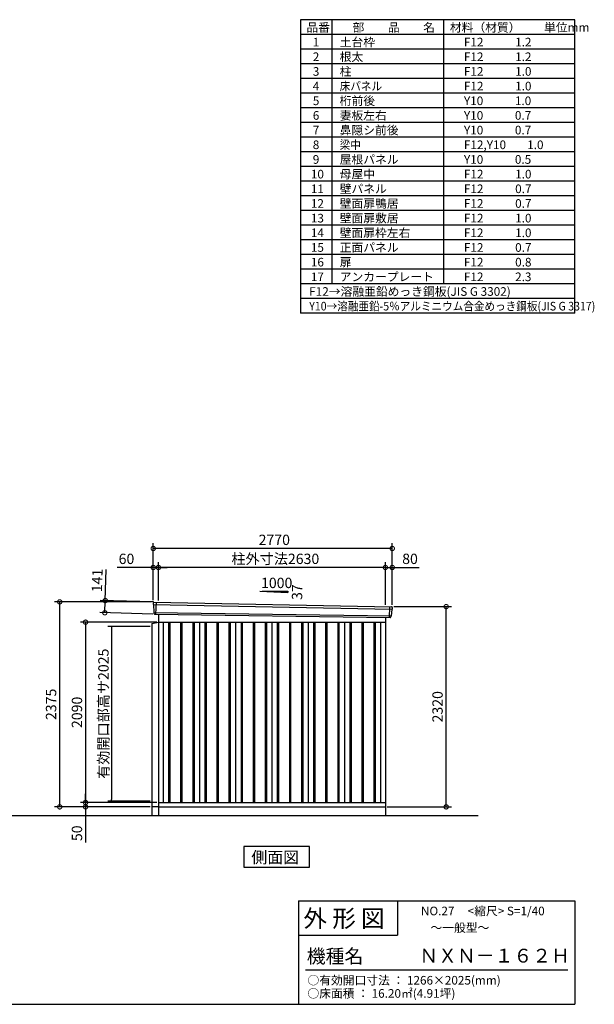
# Model space of a CAD drawing. Extents: x 140 to 16534, y 0 to 11410.
# Drawn here: x 9874 to 16534, y 0 to 11410 of the extents above; entities that cross this region are included whole.
import ezdxf

# ---------------------------------------------------------------- set-up
doc = ezdxf.new("R2010")
doc.units = 0
doc.header["$LTSCALE"] = 20
doc.header["$PDMODE"] = 3
doc.header["$PDSIZE"] = 2
doc.layers.get('0').update_dxf_attribs({"linetype": 'CONTINUOUS'})
doc.layers.get('DEFPOINTS').update_dxf_attribs({"linetype": 'CONTINUOUS'})
for name, color, linetype in [('仕様書枠', 230, 'CONTINUOUS'), ('寸法', 4, 'CONTINUOUS'), ('文字', 7, 'CONTINUOUS'), ('細線', 5, 'CONTINUOUS'), ('部品1', 7, 'CONTINUOUS'), ('Ｇ．Ｌ', 30, 'CONTINUOUS')]:
    doc.layers.add(name, color=color, linetype=linetype)
doc.styles.get("Standard").update_dxf_attribs({"font": 'txt', "bigfont": 'bigfont.shx'})
doc.styles.add('STYLE1', font='isocp.shx', dxfattribs={"bigfont": 'bigfont.shx'})
doc.styles.add('STYLE2', font='MS PGothic.ttf')
doc.dimstyles.new('INABA_S40', dxfattribs={"dimscale": 40, "dimtxt": 3, "dimasz": 2.5, "dimexe": 1.5, "dimexo": 0.5, "dimgap": 1, "dimtad": 3, "dimdec": 4, "dimdsep": 46, "dimtxsty": 'STANDARD', "dimsah": 1, "dimcen": 0, "dimclrt": 7, "dimadec": 0, "dimazin": 0, "dimtfac": 1, "dimtdec": 4, "dimtix": 1, "dimtmove": 0, "dimatfit": 0, "dimfxl": 1, "dimtolj": 1, "dimtzin": 0, "dimarcsym": 0})
doc.dimstyles.new('INABA_S40G', dxfattribs={"dimscale": 40, "dimtxt": 3, "dimasz": 2.5, "dimexe": 1.5, "dimexo": 0.5, "dimgap": 1, "dimtad": 3, "dimdec": 1, "dimdsep": 46, "dimtxsty": 'STYLE1', "dimblk1": 'DOTSMALL', "dimblk2": 'DOTSMALL', "dimsah": 1, "dimcen": 0, "dimclrt": 7, "dimadec": 0, "dimazin": 0, "dimtfac": 1, "dimtdec": 4, "dimtix": 1, "dimtmove": 0, "dimatfit": 3, "dimldrblk": 'DOTSMALL', "dimfxl": 1, "dimtolj": 1, "dimtzin": 0, "dimarcsym": 0})

# ---------------------------------------------------------------- blocks, each defined once
blk = doc.blocks.new('_DOT')
at = {"color": 0, "linetype": 'ByBlock', "ltscale": 50}
blk.add_line((-0.5, 0), (-1, 0), dxfattribs=at)
at = {"color": 0, "linetype": 'ByBlock', "ltscale": 50, "const_width": 0.5}
blk.add_lwpolyline([(-0.25, 0, 1), (0.25, 0, 1)], format="xyb", close=True, dxfattribs=at)
blk = doc.blocks.new('*D17')
at = {"layer": 'DEFPOINTS', "color": 0, "ltscale": 50}
for p in [(11405, 4379), (10937, 2354), (11405, 2354)]:
    blk.add_point(p, dxfattribs=at)
at = {"layer": '寸法', "color": 0, "lineweight": -2, "ltscale": 50}
for p, q in [((11385, 4379), (10897, 4379)), ((10937, 4359), (10937, 2374)), ((11385, 2354), (10897, 2354))]:
    blk.add_line(p, q, dxfattribs=at)
at = {"layer": '寸法', "color": 0, "lineweight": -2, "ltscale": 50, "xscale": 20, "yscale": 20, "zscale": 20}
for p, rotation in [((10937, 4379), 90), ((10937, 2354), 270)]:
    blk.add_blockref('_DOT', p, dxfattribs=dict(at, rotation=rotation))
at = {"layer": '寸法', "color": 7, "ltscale": 50, "insert": (10845, 3367), "char_height": 120, "attachment_point": 5, "rotation": 90, "style": 'STYLE1'}
blk.add_mtext('\\A1;有効開口部高サ2025', dxfattribs=at)
blk = doc.blocks.new('_DOTSMALL')
at = {"color": 0, "linetype": 'ByBlock', "ltscale": 50, "const_width": 0.5}
blk.add_lwpolyline([(-0.0625, 0, 1), (0.0625, 0, 1)], format="xyb", close=True, dxfattribs=at)
blk = doc.blocks.new('*D18')
at = {"layer": 'DEFPOINTS', "color": 0, "ltscale": 50}
for p in [(11482, 4428), (10638, 2338), (11482, 2338)]:
    blk.add_point(p, dxfattribs=at)
at = {"layer": '寸法', "color": 0, "lineweight": -2, "ltscale": 50}
for p, q in [((11462, 4428), (10578, 4428)), ((10638, 4428), (10638, 2338)), ((11462, 2338), (10578, 2338))]:
    blk.add_line(p, q, dxfattribs=at)
at = {"layer": '寸法', "color": 0, "lineweight": -2, "ltscale": 50, "xscale": 100, "yscale": 100, "zscale": 100}
for p, rotation in [((10638, 4428), 90), ((10638, 2338), 270)]:
    blk.add_blockref('_DOTSMALL', p, dxfattribs=dict(at, rotation=rotation))
at = {"layer": '寸法', "color": 7, "ltscale": 50, "insert": (10538, 3383), "char_height": 120, "attachment_point": 5, "rotation": 90, "style": 'STYLE1'}
blk.add_mtext('\\A1;2090', dxfattribs=at)
blk = doc.blocks.new('*D19')
at = {"layer": 'DEFPOINTS', "color": 0, "ltscale": 50}
for p in [(10338, 4663), (11422, 4663), (11405, 2288)]:
    blk.add_point(p, dxfattribs=at)
at = {"layer": '寸法', "color": 0, "lineweight": -2, "ltscale": 50}
for p, q in [((11402, 4663), (10278, 4663)), ((10338, 2288), (10338, 4663)), ((11385, 2288), (10278, 2288))]:
    blk.add_line(p, q, dxfattribs=at)
at = {"layer": '寸法', "color": 0, "lineweight": -2, "ltscale": 50, "xscale": 100, "yscale": 100, "zscale": 100}
for p, rotation in [((10338, 4663), 90), ((10338, 2288), 270)]:
    blk.add_blockref('_DOTSMALL', p, dxfattribs=dict(at, rotation=rotation))
at = {"layer": '寸法', "color": 7, "ltscale": 50, "insert": (10238, 3476), "char_height": 120, "attachment_point": 5, "rotation": 90, "style": 'STYLE1'}
blk.add_mtext('\\A1;2375', dxfattribs=at)
blk = doc.blocks.new('*D20')
at = {"layer": 'DEFPOINTS', "color": 0, "ltscale": 50}
for p in [(14192, 4608), (14817, 4608), (14112, 2288)]:
    blk.add_point(p, dxfattribs=at)
at = {"layer": '寸法', "color": 0, "lineweight": -2, "ltscale": 50}
for p, q in [((14212, 4608), (14877, 4608)), ((14817, 2288), (14817, 4608)), ((14132, 2288), (14877, 2288))]:
    blk.add_line(p, q, dxfattribs=at)
at = {"layer": '寸法', "color": 0, "lineweight": -2, "ltscale": 50, "xscale": 100, "yscale": 100, "zscale": 100}
for p, rotation in [((14817, 4608), 90), ((14817, 2288), 270)]:
    blk.add_blockref('_DOTSMALL', p, dxfattribs=dict(at, rotation=rotation))
at = {"layer": '寸法', "color": 7, "ltscale": 50, "insert": (14717, 3448), "char_height": 120, "attachment_point": 5, "rotation": 90, "style": 'STYLE1'}
blk.add_mtext('\\A1;2320', dxfattribs=at)
blk = doc.blocks.new('*D21')
at = {"layer": 'DEFPOINTS', "color": 0, "ltscale": 50}
for p in [(10638, 2288), (11405, 2288), (11482, 2338)]:
    blk.add_point(p, dxfattribs=at)
at = {"layer": '寸法', "color": 0, "lineweight": -2, "ltscale": 50}
for p, q in [((10638, 2338), (10638, 2438)), ((11462, 2338), (10578, 2338)), ((11385, 2288), (10578, 2288)), ((10638, 2338), (10638, 2288)), ((10638, 2288), (10638, 1876))]:
    blk.add_line(p, q, dxfattribs=at)
at = {"layer": '寸法', "color": 0, "lineweight": -2, "ltscale": 50, "xscale": 100, "yscale": 100, "zscale": 100}
for p, rotation in [((10638, 2338), 270), ((10638, 2288), 90)]:
    blk.add_blockref('_DOTSMALL', p, dxfattribs=dict(at, rotation=rotation))
at = {"layer": '寸法', "color": 7, "ltscale": 50, "insert": (10538, 1982), "char_height": 120, "attachment_point": 5, "rotation": 90, "style": 'STYLE1'}
blk.add_mtext('\\A1;50', dxfattribs=at)
blk = doc.blocks.new('*D22')
at = {"layer": 'DEFPOINTS', "color": 0, "ltscale": 50}
for p in [(11482, 5062), (11482, 4659), (14112, 4610)]:
    blk.add_point(p, dxfattribs=at)
at = {"layer": '寸法', "color": 0, "lineweight": -2, "ltscale": 50}
for p, q in [((11482, 4679), (11482, 5122)), ((14112, 5062), (11482, 5062)), ((14112, 4630), (14112, 5122))]:
    blk.add_line(p, q, dxfattribs=at)
at = {"layer": '寸法', "color": 0, "lineweight": -2, "ltscale": 50, "xscale": 100, "yscale": 100, "zscale": 100, "rotation": 180}
blk.add_blockref('_DOTSMALL', (11482, 5062), dxfattribs=at)
at = {"layer": '寸法', "color": 0, "lineweight": -2, "ltscale": 50, "xscale": 100, "yscale": 100, "zscale": 100}
blk.add_blockref('_DOTSMALL', (14112, 5062), dxfattribs=at)
at = {"layer": '寸法', "color": 7, "ltscale": 50, "insert": (12837, 5162), "char_height": 120, "attachment_point": 5, "style": 'STYLE1'}
blk.add_mtext('\\A1;柱外寸法2630', dxfattribs=at)
blk = doc.blocks.new('*D23')
at = {"layer": 'DEFPOINTS', "color": 0, "ltscale": 50}
for p in [(11422, 5062), (11422, 4663), (11482, 4659)]:
    blk.add_point(p, dxfattribs=at)
at = {"layer": '寸法', "color": 0, "lineweight": -2, "ltscale": 50}
for p, q in [((11422, 5062), (11003, 5062)), ((11422, 4683), (11422, 5122)), ((11482, 5062), (11422, 5062)), ((11482, 4679), (11482, 5122)), ((11482, 5062), (11582, 5062))]:
    blk.add_line(p, q, dxfattribs=at)
at = {"layer": '寸法', "color": 0, "lineweight": -2, "ltscale": 50, "xscale": 100, "yscale": 100, "zscale": 100}
blk.add_blockref('_DOTSMALL', (11422, 5062), dxfattribs=at)
at = {"layer": '寸法', "color": 0, "lineweight": -2, "ltscale": 50, "xscale": 100, "yscale": 100, "zscale": 100, "rotation": 180}
blk.add_blockref('_DOTSMALL', (11482, 5062), dxfattribs=at)
at = {"layer": '寸法', "color": 7, "ltscale": 50, "insert": (11112, 5162), "char_height": 120, "attachment_point": 5, "style": 'STYLE1'}
blk.add_mtext('\\A1;60', dxfattribs=at)
blk = doc.blocks.new('*D24')
at = {"layer": 'DEFPOINTS', "color": 0, "ltscale": 50}
for p in [(11422, 5282), (11422, 4663), (14192, 4608)]:
    blk.add_point(p, dxfattribs=at)
at = {"layer": '寸法', "color": 0, "lineweight": -2, "ltscale": 50}
for p, q in [((11422, 4683), (11422, 5342)), ((14192, 5282), (11422, 5282)), ((14192, 4628), (14192, 5342))]:
    blk.add_line(p, q, dxfattribs=at)
at = {"layer": '寸法', "color": 0, "lineweight": -2, "ltscale": 50, "xscale": 100, "yscale": 100, "zscale": 100, "rotation": 180}
blk.add_blockref('_DOTSMALL', (11422, 5282), dxfattribs=at)
at = {"layer": '寸法', "color": 0, "lineweight": -2, "ltscale": 50, "xscale": 100, "yscale": 100, "zscale": 100}
blk.add_blockref('_DOTSMALL', (14192, 5282), dxfattribs=at)
at = {"layer": '寸法', "color": 7, "ltscale": 50, "insert": (12825, 5382), "char_height": 120, "attachment_point": 5, "style": 'STYLE1'}
blk.add_mtext('\\A1;2770', dxfattribs=at)
blk = doc.blocks.new('*D25')
at = {"layer": 'DEFPOINTS', "color": 0, "ltscale": 50}
for p in [(14192, 5062), (14112, 4610), (14192, 4608)]:
    blk.add_point(p, dxfattribs=at)
at = {"layer": '寸法', "color": 0, "lineweight": -2, "ltscale": 50}
for p, q in [((14112, 4630), (14112, 5122)), ((14112, 5062), (14192, 5062)), ((14192, 4628), (14192, 5122)), ((14192, 5062), (14504, 5062))]:
    blk.add_line(p, q, dxfattribs=at)
at = {"layer": '寸法', "color": 0, "lineweight": -2, "ltscale": 50, "xscale": 100, "yscale": 100, "zscale": 100, "rotation": 180}
blk.add_blockref('_DOTSMALL', (14112, 5062), dxfattribs=at)
at = {"layer": '寸法', "color": 0, "lineweight": -2, "ltscale": 50, "xscale": 100, "yscale": 100, "zscale": 100}
blk.add_blockref('_DOTSMALL', (14192, 5062), dxfattribs=at)
at = {"layer": '寸法', "color": 7, "ltscale": 50, "insert": (14398, 5162), "char_height": 120, "attachment_point": 5, "style": 'STYLE1'}
blk.add_mtext('\\A1;80', dxfattribs=at)
blk = doc.blocks.new('*D26')
at = {"layer": 'DEFPOINTS', "color": 0, "ltscale": 50}
for p in [(11441, 4662), (10861, 4537), (11437, 4521)]:
    blk.add_point(p, dxfattribs=at)
at = {"layer": '寸法', "color": 0, "lineweight": -2, "ltscale": 50}
for p, q in [((10866, 4678), (10876, 5038)), ((11421, 4662), (10806, 4680)), ((10861, 4537), (10866, 4678)), ((11417, 4521), (10802, 4539))]:
    blk.add_line(p, q, dxfattribs=at)
at = {"layer": '寸法', "color": 0, "lineweight": -2, "ltscale": 50, "xscale": 100, "yscale": 100, "zscale": 100}
for p, rotation in [((10866, 4678), 88.35263902563776), ((10861, 4537), 268.3526390256378)]:
    blk.add_blockref('_DOTSMALL', p, dxfattribs=dict(at, rotation=rotation))
at = {"layer": '寸法', "color": 7, "ltscale": 50, "insert": (10772, 4911), "char_height": 120, "attachment_point": 5, "rotation": 88.3526, "style": 'STYLE1'}
blk.add_mtext('\\A1;141', dxfattribs=at)

msp = doc.modelspace()

# ---------------------------------------------------------------- linework, layer by layer
at = {"layer": '仕様書枠', "ltscale": 50}
for p, q in [((13127.2, 11409.6), (13127.2, 8009.6)), ((16307.2, 11409.6), (13127.2, 11409.6)), ((13490.2, 11409.6), (13490.2, 8349.6)), ((16307.2, 8009.6), (16307.2, 11409.6)), ((14785.2, 11409.6), (14785.2, 8349.6)), ((16307.2, 11239.6), (13127.2, 11239.6)), ((16307.2, 11069.6), (13127.2, 11069.6)), ((16307.2, 10899.6), (13127.2, 10899.6)), ((16307.2, 10729.6), (13127.2, 10729.6)), ((16307.2, 10559.6), (13127.2, 10559.6)), ((16307.2, 10389.6), (13127.2, 10389.6)), ((16307.2, 10219.6), (13127.2, 10219.6)), ((16307.2, 10049.6), (13127.2, 10049.6)), ((16307.2, 9879.6), (13127.2, 9879.6)), ((16307.2, 9709.6), (13127.2, 9709.6)), ((16307.2, 9539.6), (13127.2, 9539.6)), ((16307.2, 9369.6), (13127.2, 9369.6)), ((16307.2, 9199.6), (13127.2, 9199.6)), ((16307.2, 9029.6), (13127.2, 9029.6)), ((16307.2, 8859.6), (13127.2, 8859.6)), ((16307.2, 8689.6), (13127.2, 8689.6)), ((16307.2, 8519.6), (13127.2, 8519.6)), ((16307.2, 8349.6), (13127.2, 8349.6)), ((16307.2, 8179.6), (13127.2, 8179.6)), ((16307.2, 8009.6), (13127.2, 8009.6)), ((13107.2, 1200), (16307.2, 1200)), ((16307.2, 1200), (16307.2, 0)), ((13107.2, 800), (14251.2, 800)), ((140, 0), (16307.2, 0))]:
    msp.add_line(p, q, dxfattribs=at)
at = {"layer": '仕様書枠', "linetype": 'Continuous', "ltscale": 50}
for p, q in [((13107.2, 1200), (13107.2, 0)), ((14251.2, 1200), (14251.2, 800))]:
    msp.add_line(p, q, dxfattribs=at)
at = {"layer": '文字', "color": 7, "ltscale": 50}
msp.add_line((13187.2, 400), (16227.2, 400), dxfattribs=at)
at = {"layer": '細線', "ltscale": 50}
for p, q in [((11423.135, 4634.13), (14188.771, 4578.506)), ((11455.095, 4660.512), (11449.806, 4520.427)), ((14159.065, 4607.266), (14154.348, 4482.334)), ((11427.895, 4541.268), (14177.899, 4501.459)), ((11599.595, 4428.113), (11599.595, 2338.113)), ((11614.595, 4428.113), (11614.595, 2338.113)), ((11739.595, 4428.113), (11739.595, 2338.113)), ((11754.595, 4428.113), (11754.595, 2338.113)), ((11879.595, 4428.113), (11879.595, 2338.113)), ((11894.595, 4428.113), (11894.595, 2338.113)), ((12019.595, 4428.113), (12019.595, 2338.113)), ((12034.595, 4428.113), (12034.595, 2338.113)), ((12159.595, 4428.113), (12159.595, 2338.113)), ((12174.595, 4428.113), (12174.595, 2338.113)), ((12299.595, 4428.113), (12299.595, 2338.113)), ((12314.595, 4428.113), (12314.595, 2338.113)), ((12439.595, 4428.113), (12439.595, 2338.113)), ((12454.595, 4428.113), (12454.595, 2338.113)), ((12579.595, 4428.113), (12579.595, 2338.113)), ((12594.595, 4428.113), (12594.595, 2338.113)), ((12719.595, 4428.113), (12719.595, 2338.113)), ((12734.595, 4428.113), (12734.595, 2338.113)), ((12859.595, 4428.113), (12859.595, 2338.113)), ((12874.595, 4428.113), (12874.595, 2338.113)), ((12999.595, 4428.113), (12999.595, 2338.113)), ((13014.595, 4428.113), (13014.595, 2338.113)), ((13139.595, 4428.113), (13139.595, 2338.113)), ((13154.595, 4428.113), (13154.595, 2338.113)), ((13279.595, 4428.113), (13279.595, 2338.113)), ((13294.595, 4428.113), (13294.595, 2338.113)), ((13419.595, 4428.113), (13419.595, 2338.113)), ((13434.595, 4428.113), (13434.595, 2338.113)), ((13559.595, 4428.113), (13559.595, 2338.113)), ((13574.595, 4428.113), (13574.595, 2338.113)), ((13699.595, 4428.113), (13699.595, 2338.113)), ((13714.595, 4428.113), (13714.595, 2338.113)), ((13839.595, 4428.113), (13839.595, 2338.113)), ((13854.595, 4428.113), (13854.595, 2338.113)), ((13979.595, 4428.113), (13979.595, 2338.113)), ((13994.595, 4428.113), (13994.595, 2338.113))]:
    msp.add_line(p, q, dxfattribs=at)
at = {"layer": '部品1'}
for p, q in [((12657.32, 4788.317), (12982.775, 4770.799)), ((11429.64, 4661.831), (14184.707, 4606.754)), ((11437.438, 4520.894), (14166.759, 4481.865)), ((11482.095, 4520.255), (11482.095, 2188.113)), ((14112.095, 4482.647), (14112.095, 2188.113)), ((11405.095, 4413.8), (11482.095, 4428.113)), ((11405.095, 4413.8), (11405.095, 2188.113)), ((11482.095, 4428.113), (14112.095, 4428.113)), ((11537.095, 4428.113), (11537.095, 2338.113)), ((11957.095, 4428.113), (11957.095, 2338.113)), ((12377.095, 4428.113), (12377.095, 2338.113)), ((12797.095, 4428.113), (12797.095, 2338.113)), ((13217.095, 4428.113), (13217.095, 2338.113)), ((13637.095, 4428.113), (13637.095, 2338.113)), ((14057.095, 4428.113), (14057.095, 2338.113)), ((11482.095, 2288.113), (11405.095, 2288.113)), ((11482.095, 2338.113), (14112.095, 2338.113)), ((11482.095, 2288.113), (14112.095, 2288.113))]:
    msp.add_line(p, q, dxfattribs=at)
at = {"layer": '部品1', "ltscale": 50}
for p, q in [((12682.775, 4786.999), (12982.775, 4786.999)), ((12982.775, 4786.999), (12982.775, 4770.799)), ((11422.28, 4654.706), (11422.66, 4634.779)), ((11425.729, 4631.204), (11427.432, 4541.914)), ((14185.926, 4575.798), (14178.419, 4502.066)), ((14191.309, 4599.054), (14189.279, 4579.109)), ((11430.501, 4538.338), (11430.703, 4527.755)), ((14175.067, 4498.755), (14173.987, 4488.151))]:
    msp.add_line(p, q, dxfattribs=at)
at = {"layer": '部品1'}
msp.add_lwpolyline([(12470.083, 1828.71), (12470.083, 1588.818), (13233.554, 1588.818), (13233.554, 1828.71)], close=True, dxfattribs=at)
at = {"layer": '部品1', "ltscale": 50}
for centre, start, end in [((11429.278, 4654.84), 87.0358755, 181.093224), ((14184.345, 4599.763), 354.1866998, 87.0358755), ((11437.702, 4527.889), 181.093224, 267.837756), ((14167.023, 4488.86), 267.837756, 354.1866998)]:
    msp.add_arc(centre, 7, start, end, dxfattribs=at)
at = {"layer": '部品1'}
for centre, radius, start, end in [((11423.36, 4634.793), 0.7, 181.093224, 260.187754), ((11422.729, 4631.147), 3, 1.093224, 80.187754), ((14188.911, 4575.494), 3, 95.0921698, 174.1866998), ((14188.582, 4579.18), 0.7, 275.0921698, 354.1866998), ((11428.132, 4541.927), 0.7, 181.093224, 260.187754), ((11427.502, 4538.281), 3, 1.093224, 80.187754), ((14178.051, 4498.451), 3, 95.0921698, 174.1866998), ((14177.723, 4502.137), 0.7, 275.0921698, 354.1866998)]:
    msp.add_arc(centre, radius, start, end, dxfattribs=at)
at = {"layer": 'Ｇ．Ｌ', "ltscale": 50}
msp.add_line((1235.828, 2188.113), (15186.267, 2188.113), dxfattribs=at)

# ---------------------------------------------------------------- texts
at = {"layer": '文字', "color": 7, "ltscale": 50}
for s, height, style, p in [('品番', 100, 'STYLE1', (13197.425, 11270.014)), ('部\u3000\u3000品\u3000\u3000名', 100, 'STYLE1', (13732.038, 11270.014)), ('材料（材質）\u3000\u3000単位mm', 100, 'STYLE1', (14859.798, 11270.014)), ('1', 100, 'STYLE1', (13271.19, 11100.014)), ('土台枠', 100, 'STYLE1', (13583.118, 11100.014)), ('F12            1.2', 100, 'STYLE1', (15022.64, 11100.014)), ('2', 100, 'STYLE1', (13271.19, 10930.014)), ('根太', 100, 'STYLE1', (13583.118, 10930.014)), ('F12            1.2', 100, 'STYLE1', (15022.64, 10930.014)), ('3', 100, 'STYLE1', (13271.19, 10760.014)), ('柱', 100, 'STYLE1', (13583.118, 10760.014)), ('F12            1.0', 100, 'STYLE1', (15022.64, 10760.014)), ('4', 100, 'STYLE1', (13271.19, 10590.014)), ('F12            1.0', 100, 'STYLE1', (15022.64, 10590.014)), ('5', 100, 'STYLE1', (13271.19, 10420.014)), ('桁前後', 100, 'STYLE1', (13583.118, 10420.014)), ('Y10            1.0', 100, 'STYLE1', (15022.64, 10420.014)), ('6', 100, 'STYLE1', (13271.19, 10250.014)), ('妻板左右', 100, 'STYLE1', (13583.118, 10250.014)), ('Y10            0.7', 100, 'STYLE1', (15022.64, 10250.014)), ('7', 100, 'STYLE1', (13271.19, 10080.014)), ('鼻隠シ前後', 100, 'STYLE1', (13583.118, 10080.014)), ('Y10            0.7', 100, 'STYLE1', (15022.64, 10080.014)), ('8', 100, 'STYLE1', (13271.19, 9910.014)), ('F12,Y10        1.0', 100, 'STYLE1', (15022.64, 9910.014)), ('9', 100, 'STYLE1', (13271.19, 9740.014)), ('屋根パネル', 100, 'STYLE1', (13583.118, 9740.014)), ('Y10            0.5', 100, 'STYLE1', (15022.64, 9740.014)), ('10', 100, 'STYLE1', (13248.777, 9570.014)), ('母屋中', 100, 'STYLE1', (13583.118, 9570.014)), ('F12            1.0', 100, 'STYLE1', (15022.64, 9570.014)), ('11', 100, 'STYLE1', (13248.777, 9400.014)), ('壁パネル', 100, 'STYLE1', (13583.118, 9400.014)), ('F12            0.7', 100, 'STYLE1', (15022.64, 9400.014)), ('12', 100, 'STYLE1', (13248.777, 9230.014)), ('壁面扉鴨居', 100, 'STYLE1', (13583.118, 9230.014)), ('F12            0.7', 100, 'STYLE1', (15022.64, 9230.014)), ('13', 100, 'STYLE1', (13248.777, 9060.014)), ('壁面扉敷居', 100, 'STYLE1', (13583.118, 9060.014)), ('F12            1.0', 100, 'STYLE1', (15022.64, 9060.014)), ('14', 100, 'STYLE1', (13248.777, 8890.014)), ('壁面扉枠左右', 100, 'STYLE1', (13583.118, 8890.014)), ('F12            1.0', 100, 'STYLE1', (15022.64, 8890.014)), ('15', 100, 'STYLE1', (13248.777, 8720.014)), ('正面パネル', 100, 'STYLE1', (13583.118, 8720.014)), ('F12            0.7', 100, 'STYLE1', (15022.64, 8720.014)), ('16', 100, 'STYLE1', (13248.777, 8550.014)), ('扉', 100, 'STYLE1', (13583.118, 8550.014)), ('F12            0.8', 100, 'STYLE1', (15022.64, 8550.014)), ('17', 100, 'STYLE1', (13248.777, 8380.014)), ('アンカープレート', 100, 'STYLE1', (13583.118, 8380.014)), ('F12            2.3', 100, 'STYLE1', (15022.64, 8380.014)), ('F12→溶融亜鉛めっき鋼板(JIS G 3302)', 100, 'STYLE1', (13229.831, 8210.014)), ('NO.27     <縮尺> S=1/40', 100, 'STYLE2', (14524.132, 1031.558)), ('外 形 図', 200, 'STYLE2', (13162.979, 895.091)), ('～一般型～', 100, 'STYLE2', (14635.139, 838.253)), ('機種名', 160, 'STYLE2', (13201.437, 477.274)), ('ＮＸＮ－１６２Ｈ', 160, 'STYLE2', (14505.342, 483.897)), ('○有効開口寸法 ： 1266×2025(mm)', 100, 'STYLE2', (13209.405, 228.544)), ('○床面積 ： 16.20㎡(4.91坪) \u3000', 100, 'STYLE2', (13209.405, 76.094))]:
    msp.add_text(s, height=height, dxfattribs=dict(at, style=style)).set_placement(p)
at = {"layer": '文字', "color": 7, "ltscale": 50, "style": 'STYLE1', "width": 0.9}
for s, p in [('床パネル', (13583.118, 10590.014)), ('梁中', (13583.118, 9910.014)), ('Y10→溶融亜鉛-5％アルミニウム合金めっき鋼板(JIS G 3317)', (13229.831, 8040.014))]:
    msp.add_text(s, height=100, dxfattribs=at).set_placement(p)
at = {"layer": '部品1', "ltscale": 50, "style": 'STYLE1'}
msp.add_text('1000', height=120, dxfattribs=at).set_placement((12671.043, 4822.883))
msp.add_text('37', height=120, rotation=90, dxfattribs=at).set_placement((13148.676, 4685.382))
at = {"layer": '部品1', "style": 'STYLE2'}
msp.add_text('側面図', height=135, dxfattribs=at).set_placement((12559.529, 1635.817))

# ---------------------------------------------------------------- dimensions: what is measured, and where the dimension line sits
at = {"layer": '寸法', "ltscale": 50}
for base, p1, p2, picture, middle in [((11422.095, 5281.981), (14192.095, 4608.113), (11422.095, 4663.113), '*D24', (12825.454, 5281.981)), ((11422.095, 5061.77), (11482.095, 4659.114), (11422.095, 4663.113), '*D23', (11112.457, 5061.77)), ((14192.095, 5061.77), (14112.095, 4609.923), (14192.095, 4608.113), '*D25', (14398.143, 5061.77))]:
    dim = msp.add_linear_dim(base=base, p1=p1, p2=p2, dimstyle='INABA_S40G', override={"dimtdec": 1, "dimtix": 0}, dxfattribs=at)
    dim.commit()
    dim.dimension.update_dxf_attribs({"geometry": picture, "text_midpoint": middle, "dimtype": 160})
dim = msp.add_linear_dim(base=(11482.095, 5061.77), p1=(14112.095, 4609.923), p2=(11482.095, 4659.114), text='柱外寸法<>', dimstyle='INABA_S40G', override={"dimtdec": 1, "dimtix": 0}, dxfattribs=at)
dim.commit()
dim.dimension.update_dxf_attribs({"geometry": '*D22', "text_midpoint": (12836.865, 5061.77), "dimtype": 160})
dim = msp.add_linear_dim(base=(10861.487, 4537.458), p1=(11441.491, 4661.836), p2=(11437.438, 4520.894), angle=268.352639, dimstyle='INABA_S40G', override={"dimtdec": 1, "dimtix": 0}, dxfattribs=at)
dim.commit()
dim.dimension.update_dxf_attribs({"geometry": '*D26', "text_midpoint": (10872.152, 4908.305), "dimtype": 161})
at = {"layer": '寸法'}
for base, p1, p2, picture, middle in [((10338.345, 4663.113), (11405.095, 2288.113), (11422.095, 4663.113), '*D19', (10238.333, 3475.613)), ((14817.022, 4608.113), (14112.095, 2288.113), (14192.095, 4608.113), '*D20', (14717.011, 3448.113)), ((10638.345, 2338.113), (11482.095, 4428.113), (11482.095, 2338.113), '*D18', (10538.333, 3383.113))]:
    dim = msp.add_linear_dim(base=base, p1=p1, p2=p2, angle=90, dimstyle='INABA_S40G', override={"dimtdec": 1, "dimtix": 0}, dxfattribs=at)
    dim.commit()
    dim.dimension.update_dxf_attribs({"geometry": picture, "text_midpoint": middle})
at = {"layer": '寸法', "ltscale": 50}
dim = msp.add_linear_dim(base=(10937.187, 2354.113), p1=(11405.095, 4379.113), p2=(11405.095, 2354.113), angle=90, text='有効開口部高サ<>', dimstyle='INABA_S40', override={"dimasz": 0.5, "dimexe": 1, "dimgap": 0.8, "dimdec": 2, "dimtxsty": 'STYLE1', "dimblk1": 'DOT', "dimblk2": 'DOT', "dimtdec": 2, "dimatfit": 3}, dxfattribs=at)
dim.commit()
dim.dimension.update_dxf_attribs({"geometry": '*D17', "text_midpoint": (10845.175, 3366.613)})
at = {"layer": '寸法'}
dim = msp.add_linear_dim(base=(10638.345, 2288.113), p1=(11482.095, 2338.113), p2=(11405.095, 2288.113), angle=90, dimstyle='INABA_S40G', override={"dimtdec": 1, "dimtix": 0}, dxfattribs=at)
dim.commit()
dim.dimension.update_dxf_attribs({"geometry": '*D21', "text_midpoint": (10638.345, 1982.066), "dimtype": 160})

doc.saveas('drawing.dxf')
